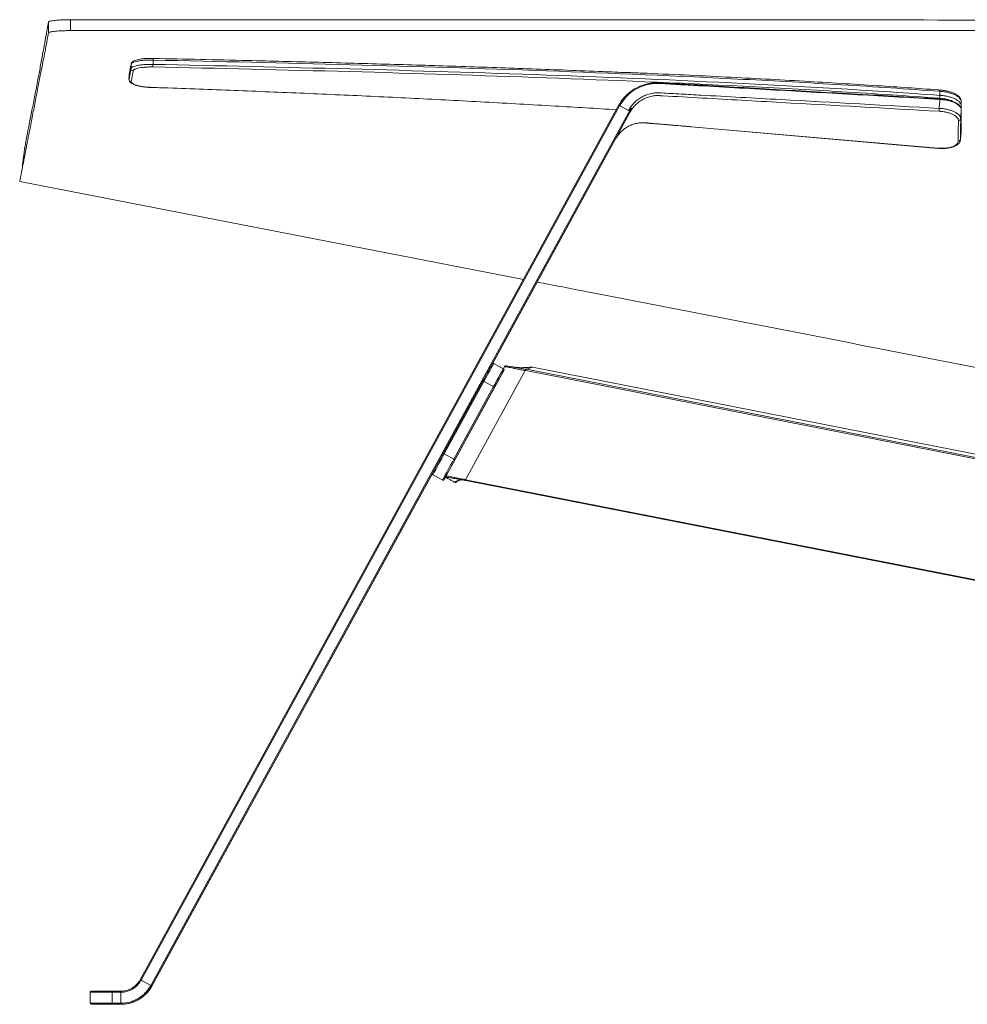
# Model space of a CAD drawing. Units: millimetres. Extents: x 23 to 400, y 1 to 291.
# Drawn here: x 248 to 334, y 5 to 95 of the extents above; entities that cross this region are included whole.
import ezdxf

# ---------------------------------------------------------------- set-up
doc = ezdxf.new("R2010")
doc.units = ezdxf.units.MM

msp = doc.modelspace()

# ---------------------------------------------------------------- linework, layer by layer
at = {"color": 7, "linetype": 'Continuous', "lineweight": 15}
for p, q in [((335.85464, 93.83774), (252.65117, 93.83774)), ((260.17781, 91.30809), (260.08647, 91.30919)), ((258.99148, 7.3756), (302.5806, 87.01202)), ((302.67191, 86.97094), (259.08279, 7.33452)), ((259.96005, 6.85451), (303.65911, 86.69179)), ((303.75834, 86.66443), (260.0442, 6.79959)), ((303.61456, 86.40133), (302.28215, 83.93826)), ((303.47633, 86.56396), (302.68598, 86.99641)), ((333.78795, 86.63215), (333.7906, 86.98807)), ((333.79858, 86.63059), (333.79876, 86.63534)), ((304.91622, 85.43778), (304.9124, 85.44684)), ((304.91589, 85.43779), (304.9124, 85.44684)), ((309.2252, 85.06267), (331.65316, 83.11293)), ((333.78481, 84.7339), (333.78509, 84.74009)), ((291.08404, 63.47913), (302.2975, 83.96591)), ((331.65314, 83.11274), (331.6531, 83.11287)), ((248.0209, 80.09503), (293.91168, 71.17408)), ((292.12745, 62.88576), (286.68284, 52.93856)), ((294.07245, 62.87304), (288.62821, 52.92654)), ((291.12858, 63.51321), (291.11706, 63.5096)), ((291.18179, 63.51204), (291.17025, 63.5143)), ((291.19901, 63.5039), (292.07627, 63.02389)), ((291.21054, 63.50164), (291.19901, 63.5039)), ((291.21055, 63.50164), (291.21054, 63.50164)), ((292.08782, 63.02163), (291.21055, 63.50164)), ((292.07627, 63.02389), (292.08782, 63.02163)), ((292.19731, 63.24174), (292.07936, 63.02626)), ((292.12753, 62.8859), (292.11599, 62.88817)), ((353.77604, 51.16281), (294.11793, 62.86494)), ((294.72212, 63.18047), (294.17555, 62.98146)), ((294.17555, 62.98146), (353.83365, 51.27933)), ((294.72212, 63.18047), (294.73875, 63.18144)), ((354.38022, 51.47834), (294.72212, 63.18047)), ((354.36968, 51.48512), (294.73881, 63.18191)), ((286.59919, 55.31502), (290.2193, 61.92887)), ((290.3106, 61.88779), (286.6905, 55.27394)), ((287.56776, 54.79393), (291.18786, 61.40779)), ((291.27201, 61.35286), (287.65191, 54.73901)), ((291.18786, 61.40779), (290.3106, 61.88779)), ((286.6905, 55.27394), (287.56776, 54.79393)), ((260.06426, 6.80665), (285.59219, 53.44564)), ((286.53613, 52.90099), (285.65887, 53.381)), ((286.67186, 52.94071), (286.68284, 52.93856)), ((288.62821, 52.92654), (359.99967, 38.9268)), ((286.56488, 52.89058), (286.57588, 52.88843)), ((287.80551, 52.71871), (287.80524, 52.71823)), ((287.81195, 52.73049), (287.80551, 52.71871)), ((288.61835, 52.85742), (288.66365, 52.84842)), ((288.66362, 52.84831), (360.03508, 38.84857)), ((288.67944, 52.84306), (360.01759, 38.84985)), ((259.95626, 6.8476), (259.07899, 7.32761)), ((254.53543, 6.33803), (254.52705, 6.33797)), ((257.25188, 6.3375), (256.42992, 6.33767)), ((256.43256, 6.33754), (257.2356, 6.33737)), ((257.2356, 6.33737), (257.23561, 6.33737)), ((260.0442, 6.79959), (260.06047, 6.79972)), ((260.06047, 6.79972), (260.06426, 6.80665)), ((254.42703, 6.23799), (254.42683, 5.23799)), ((256.43262, 5.23753), (256.43283, 6.23753)), ((257.23537, 6.23737), (256.43283, 6.23753)), ((257.23516, 5.23737), (257.23537, 6.23737)), ((257.23535, 5.13737), (256.43231, 5.13754)), ((256.43262, 5.23753), (257.23516, 5.23737)), ((257.67915, 5.1681), (257.69543, 5.16823))]:
    msp.add_line(p, q, dxfattribs=at)
at = {"color": 8, "linetype": 'Continuous', "lineweight": 15}
for p, q in [((257.97846, 89.41523), (257.98598, 89.39364)), ((291.12716, 63.51329), (291.12981, 63.5139))]:
    msp.add_line(p, q, dxfattribs=at)
at = {"color": 7, "linetype": 'Continuous', "lineweight": 15, "flags": 128}
for points in [[(250.65163, 93.628), (250.65214, 93.87669), (250.65264, 94.12537), (250.65363, 94.62253)], [(252.65505, 94.83246), (252.65408, 94.58361), (252.65311, 94.33475), (252.65117, 93.83774)], [(258.16822, 90.77149), (258.16802, 90.76154), (258.16386, 90.55582), (258.16034, 90.38124)], [(260.16523, 90.76215), (260.16528, 90.7644), (260.16996, 90.96168), (260.1745, 91.15265)], [(260.1745, 91.15265), (260.17528, 91.18995), (260.17601, 91.22416), (260.17664, 91.25395), (260.17716, 91.27819), (260.17754, 91.29593), (260.17778, 91.3065), (260.17786, 91.30949), (260.17777, 91.30479)], [(257.98612, 89.7792), (257.98596, 89.77304), (257.97625, 89.3942)], [(257.97846, 89.41523), (257.97874, 89.42645), (257.98391, 89.62915), (257.98827, 89.79984)], [(259.95392, 88.66705), (259.95373, 88.66024), (259.95372, 88.65981)], [(331.84686, 88.30781), (331.84546, 88.12468), (331.84509, 88.07682), (331.84405, 87.94116)], [(331.85579, 88.42654), (331.85579, 88.42662), (331.85579, 88.42668)], [(331.8449, 87.57106), (331.8314, 87.3883), (331.81119, 87.1148), (331.79117, 86.8439), (331.78455, 86.75447)], [(331.84805, 87.62038), (331.84837, 87.62673), (331.84847, 87.62935), (331.84835, 87.62813), (331.84801, 87.62312), (331.84748, 87.61452), (331.84676, 87.60265), (331.84589, 87.58798), (331.8449, 87.57106)], [(333.7906, 86.98807), (333.79045, 87.08322), (333.79015, 87.27058), (333.79001, 87.35545)], [(333.74489, 85.81088), (333.75086, 85.90196), (333.76876, 86.17519), (333.7861, 86.43993), (333.79858, 86.63059)], [(333.78481, 84.7339), (333.79216, 85.7478), (333.79216, 85.74817), (333.79858, 86.63059)], [(333.78509, 84.74014), (333.78875, 85.24918), (333.79878, 86.63538)], [(309.18168, 85.07834), (309.13222, 85.08263), (309.02906, 85.09158), (308.9259, 85.10053), (308.82273, 85.10948), (308.71957, 85.11843), (308.61641, 85.12738), (308.51325, 85.13633), (308.41008, 85.14528), (308.30692, 85.15423), (308.20376, 85.16318), (307.99744, 85.18108), (307.89427, 85.19003), (307.79111, 85.19898), (307.68795, 85.20794), (307.58479, 85.21689), (307.48162, 85.22584), (307.37846, 85.23479), (307.2753, 85.24374), (307.17214, 85.25269), (307.06897, 85.26164), (306.96581, 85.2706), (306.75949, 85.2885), (306.65633, 85.29745), (306.55316, 85.3064), (306.45, 85.31536), (306.34684, 85.32431), (306.24368, 85.33326), (306.14052, 85.34221), (306.03735, 85.35117), (305.93419, 85.36012), (305.8213, 85.36992)], [(333.53332, 85.64122), (333.51664, 84.62869), (333.50239, 83.74863)], [(333.7169, 83.91524), (333.73176, 84.92864), (333.74489, 85.81088)], [(333.71572, 83.89098), (333.71863, 83.9259), (333.78359, 84.70703)], [(333.78481, 84.7339), (333.76972, 84.55197), (333.74709, 84.27908), (333.72512, 84.01425), (333.7169, 83.91524)], [(288.27082, 52.92051), (288.65037, 52.85266), (288.65039, 52.85266), (288.65039, 52.85266)], [(286.53613, 52.90099), (286.55417, 52.89331), (286.56488, 52.89058)], [(288.69022, 52.84309), (288.68344, 52.84258), (288.67944, 52.84306)], [(254.49044, 6.33103), (254.50755, 6.33605), (254.52705, 6.33797)], [(254.52705, 6.33797), (254.56302, 6.33795), (254.67107, 6.33792), (254.84704, 6.33788), (255.0841, 6.33783), (255.3731, 6.33776), (255.70286, 6.33769), (256.06062, 6.33761), (256.43256, 6.33754)], [(256.42992, 6.33767), (256.06051, 6.33775), (255.70543, 6.33782), (255.37821, 6.33788), (255.09137, 6.33794), (254.85586, 6.33798), (254.68066, 6.33802), (254.57248, 6.33803), (254.53543, 6.33803)], [(256.43283, 6.23753), (256.04132, 6.23762), (255.66472, 6.2377), (255.31761, 6.23777), (255.0134, 6.23784), (254.76386, 6.2379), (254.57863, 6.23794), (254.46489, 6.23797), (254.42703, 6.23799)], [(254.42683, 5.23799), (254.46469, 5.23797), (254.57843, 5.23794), (254.76365, 5.2379), (255.01319, 5.23784), (255.3174, 5.23777), (255.66451, 5.2377), (256.04111, 5.23762), (256.43262, 5.23753)], [(256.43231, 5.13754), (256.06037, 5.13761), (255.70261, 5.13769), (255.37285, 5.13776), (255.08385, 5.13783), (254.84679, 5.13788), (254.67082, 5.13792), (254.56277, 5.13795), (254.52681, 5.13797)], [(257.69481, 5.17541), (257.25164, 5.1375), (257.25163, 5.1375), (257.25163, 5.1375)]]:
    msp.add_lwpolyline(points, dxfattribs=at)
at = {"color": 8, "linetype": 'Continuous', "lineweight": 15, "flags": 128}
msp.add_lwpolyline([(288.66362, 52.84831), (288.65922, 52.84956), (288.65004, 52.85505), (288.64213, 52.86405), (288.63578, 52.87622), (288.63124, 52.89108), (288.62868, 52.90807), (288.62821, 52.92654)], dxfattribs=at)
at = {"color": 7, "linetype": 'Continuous', "lineweight": 15}
for centre, radius, start, end in [((349.68994, 88.84282), 89.54528, 178.7718183, 178.9243086), ((258.35969, 90.38009), 0.19936, 179.6709883, 268.8097732), ((258.17756, 89.41354), 0.19911, 179.5139247, 268.45467), ((380.3208, 84.33533), 48.61067, 175.7460221, 176.0567315), ((302.49426, 86.69811), 0.32557, 56.9312733, 74.6217533), ((354.95443, 85.37264), 23.21104, 176.5869728, 177.2411308), ((333.55284, 85.83362), 0.19339, 264.2066398, 353.2464007), ((333.52458, 83.94146), 0.1941, 263.4354394, 352.2367745), ((496.39019, -50.40753), 234.78907, 150.9878042, 151.4153444), ((507.3326, -56.36105), 247.14639, 150.9878042, 151.4153444), ((291.15101, 63.41618), 0.1, 61.313966, 103.0087366), ((291.15101, 63.41618), 0.1, 78.9021512, 102.2378128), ((508.20986, -56.84106), 247.14639, 150.9878042, 151.4153444), ((497.44291, -50.98354), 234.78907, 150.9878042, 151.4153444), ((292.02827, 62.93617), 0.1, 331.3139939, 61.3139136), ((292.28503, 63.19372), 0.1, 61.3058387, 151.3058387), ((294.20059, 62.88321), 0.12855, 123.8370102, 184.5347104), ((290.13296, 61.61496), 0.32557, 56.9312733, 74.6217533), ((291.05176, 61.10734), 0.32984, 48.1059455, 65.6290113), ((539.65364, -83.76238), 288.75436, 151.2070354, 151.6134119), ((553.06361, -91.12332), 303.95195, 151.2070354, 151.6134119), ((553.94087, -91.60333), 303.95195, 151.2070354, 151.6134119), ((286.51286, 55.00111), 0.32557, 56.9312733, 74.6217533), ((540.70636, -84.33839), 288.75436, 151.2070354, 151.6134119), ((287.43166, 54.49349), 0.32984, 48.1059455, 65.6290113), ((287.71752, 52.76624), 0.1, 241.3058387, 331.3058387), ((287.66517, 52.68273), 0.00604, 315.8608664, 332.9883154), ((287.71873, 52.7666), 0.09911, 240.9162105, 330.7863698), ((258.90515, 7.06169), 0.32557, 56.9312733, 74.6217533), ((254.52703, 6.23797), 0.1, 112.2192574, 179.988121), ((247.811, 6.26433), 8.62187, 359.8219564, 0.4865144), ((257.28029, 8.31185), 3.16479, 277.5281071, 331.4585319), ((259.82395, 6.55407), 0.32984, 48.1059455, 65.6290113), ((254.52683, 5.23797), 0.1, 179.9880268, 269.988024), ((247.81188, 5.21433), 8.62077, 359.4896257, 0.1542452)]:
    msp.add_arc(centre, radius, start, end, dxfattribs=at)
at = {"color": 8, "linetype": 'Continuous', "lineweight": 15}
for centre, radius, start, end in [((353.37486, 86.75074), 21.58424, 175.5467126, 175.8631375), ((333.61467, 86.99107), 0.17596, 304.9894469, 359.022399), ((331.80645, 83.11352), 0.15335, 173.5419731, 180.2440323), ((285.70687, 53.46872), 0.1, 193.0509372, 241.3139478), ((286.58413, 52.98871), 0.1, 258.9021843, 331.3140609)]:
    msp.add_arc(centre, radius, start, end, dxfattribs=at)
at = {"color": 7, "linetype": 'Continuous', "lineweight": 15}
for points, knots in [([(250.65363, 94.62253), (250.61581, 94.41806), (250.54038, 94.01025), (250.38992, 93.19992), (250.2141, 92.25408), (250.01229, 91.17069), (249.81984, 90.13512), (249.64823, 89.2194), (249.51314, 88.47869), (249.36658, 87.74707), (249.23259, 87.06511), (249.10102, 86.39884), (248.979, 85.77867), (248.87043, 85.22558), (248.77726, 84.74713), (248.69858, 84.33904), (248.63244, 83.99012), (248.57899, 83.70153), (248.53596, 83.46112), (248.50925, 83.30499), (248.49338, 83.2075), (248.48518, 83.15682), (248.47595, 83.09748), (248.46521, 83.01841), (248.44954, 82.91112), (248.41596, 82.67724), (248.37247, 82.35106), (248.3244, 81.98824), (248.28756, 81.69906), (248.2663, 81.52849), (248.25885, 81.46744), (248.25865, 81.46581)], [0, 0, 0, 0, 0.0735203, 0.14663152, 0.21896732, 0.29020061, 0.36004707, 0.39855983, 0.43637372, 0.47045213, 0.50666978, 0.54424638, 0.58155334, 0.61706253, 0.64924905, 0.67858472, 0.70521604, 0.72942677, 0.74898458, 0.7671231, 0.77166206, 0.77617124, 0.78143055, 0.78872103, 0.79920366, 0.8128031, 0.86137839, 0.90879634, 0.95445112, 0.99878119, 1, 1, 1, 1]), ([(250.65363, 94.62255), (250.65637, 94.63735), (250.67168, 94.65168), (250.71273, 94.67256), (250.72945, 94.67941), (250.76909, 94.69292), (250.79215, 94.69959), (250.86928, 94.71889), (250.93154, 94.73094), (251.07745, 94.75352), (251.16199, 94.76411), (251.34608, 94.78295), (251.44615, 94.79133), (251.60849, 94.80236), (251.66486, 94.80578), (251.77936, 94.81198), (251.83774, 94.81477), (252.01625, 94.82225), (252.13989, 94.82605), (252.39558, 94.83119), (252.52468, 94.83247), (252.65505, 94.83246)], [0, 0, 0, 0, 0.125, 0.125, 0.1875, 0.1875, 0.25, 0.25, 0.375, 0.375, 0.5, 0.5, 0.625, 0.625, 0.6875, 0.6875, 0.75, 0.75, 0.875, 0.875, 1, 1, 1, 1]), ([(335.42686, 94.79858), (328.74626, 94.80786), (322.06565, 94.81292), (308.19698, 94.82103), (301.00891, 94.82362), (280.09891, 94.82947), (266.37698, 94.83118), (252.65505, 94.83246)], [-0.208030106, -0.208030106, -0.208030106, -0.208030106, -0.107821076, -0.107821076, 0, 0, 0.20582895, 0.20582895, 0.20582895, 0.20582895]), ([(250.65164, 93.62802), (250.61215, 93.42486), (250.53338, 93.01967), (250.37683, 92.21437), (250.19423, 91.27505), (249.98498, 90.19861), (249.7851, 89.1704), (249.60829, 88.26087), (249.46479, 87.52268), (249.3223, 86.78966), (249.18888, 86.10332), (249.0585, 85.43265), (248.93716, 84.80844), (248.82895, 84.2518), (248.73535, 83.7703), (248.65553, 83.3597), (248.58729, 83.00865), (248.53086, 82.71837), (248.48386, 82.47661), (248.45336, 82.31969), (248.43432, 82.22175), (248.42442, 82.1708), (248.41284, 82.11124), (248.39743, 82.03199), (248.37651, 81.92434), (248.33095, 81.68997), (248.26746, 81.36341), (248.19734, 81.00268), (248.14035, 80.70951), (248.09556, 80.4791), (248.06175, 80.30516), (248.03776, 80.18177), (248.02492, 80.1157), (248.01887, 80.0846), (248.02091, 80.09509), (248.02092, 80.09512)], [0, 0, 0, 0, 0.06237795, 0.12440762, 0.18578019, 0.24621329, 0.30547201, 0.33814293, 0.37021973, 0.39949803, 0.43063679, 0.4629404, 0.49501002, 0.52553293, 0.55319911, 0.57841583, 0.60130707, 0.6221163, 0.63892811, 0.65451936, 0.65842116, 0.66230186, 0.66682785, 0.6730817, 0.68210031, 0.69380748, 0.73552603, 0.7762555, 0.81547473, 0.85355481, 0.89081287, 0.92748398, 0.9637832, 0.99989894, 1, 1, 1, 1]), ([(252.65117, 93.83774), (252.52097, 93.83774), (252.39292, 93.83645), (252.20393, 93.83266), (252.14145, 93.83109), (252.01754, 93.8273), (251.95589, 93.82508), (251.77635, 93.81757), (251.66271, 93.81143), (251.44741, 93.79686), (251.34512, 93.78833), (251.16111, 93.76952), (251.07832, 93.75919), (250.96816, 93.74222), (250.93371, 93.73629), (250.87101, 93.72417), (250.84256, 93.71795), (250.76579, 93.69881), (250.7259, 93.6854), (250.66994, 93.65723), (250.65451, 93.64281), (250.65163, 93.62802)], [0, 0, 0, 0, 0.125, 0.125, 0.1875, 0.1875, 0.25, 0.25, 0.375, 0.375, 0.5, 0.5, 0.625, 0.625, 0.6875, 0.6875, 0.75, 0.75, 0.875, 0.875, 1, 1, 1, 1]), ([(260.16523, 90.76215), (260.03645, 90.76482), (259.90845, 90.76478), (259.65589, 90.75934), (259.53386, 90.75401), (259.35694, 90.74222), (259.299, 90.73766), (259.18522, 90.72723), (259.12927, 90.72133), (258.96813, 90.70204), (258.86844, 90.68696), (258.68436, 90.65234), (258.59958, 90.63259), (258.45255, 90.59007), (258.38934, 90.56715), (258.3102, 90.5302), (258.2864, 90.51739), (258.24511, 90.49143), (258.22747, 90.47821), (258.18342, 90.43787), (258.16577, 90.41005), (258.16034, 90.38124)], [0, 0, 0, 0, 0.125, 0.125, 0.25, 0.25, 0.3125, 0.3125, 0.375, 0.375, 0.5, 0.5, 0.625, 0.625, 0.75, 0.75, 0.8125, 0.8125, 0.875, 0.875, 1, 1, 1, 1]), ([(258.16822, 90.77149), (258.17356, 90.80032), (258.19115, 90.82817), (258.23515, 90.86855), (258.25277, 90.88178), (258.29405, 90.90777), (258.31784, 90.92059), (258.39699, 90.95758), (258.46023, 90.98052), (258.60735, 91.02309), (258.6922, 91.04285), (258.87643, 91.07751), (258.97622, 91.0926), (259.13752, 91.1119), (259.19354, 91.1178), (259.30742, 91.12823), (259.36541, 91.1328), (259.5425, 91.14458), (259.66467, 91.14991), (259.91752, 91.15532), (260.0456, 91.15534), (260.1745, 91.15265)], [0, 0, 0, 0, 0.125, 0.125, 0.1875, 0.1875, 0.25, 0.25, 0.375, 0.375, 0.5, 0.5, 0.625, 0.625, 0.6875, 0.6875, 0.75, 0.75, 0.875, 0.875, 1, 1, 1, 1]), ([(260.08647, 91.30919), (260.03367, 91.31011), (259.86637, 91.31306), (259.59012, 91.3029), (259.26994, 91.27983), (258.97806, 91.24216), (258.71941, 91.1911), (258.50224, 91.12469), (258.34317, 91.04762), (258.23863, 90.95203), (258.17731, 90.86343), (258.17617, 90.80604), (258.17592, 90.79315)], [0, 0, 0, 0, 0.05592444, 0.17722213, 0.29914904, 0.42253537, 0.54625416, 0.67434415, 0.80731699, 0.89809379, 0.97711947, 1, 1, 1, 1]), ([(331.84405, 87.94116), (328.86249, 88.15557), (325.8796, 88.3508), (319.9119, 88.70945), (316.92709, 88.87274), (307.97068, 89.32337), (301.99722, 89.57194), (290.04797, 90.00219), (284.07217, 90.18372), (272.11943, 90.50262), (266.14248, 90.63992), (260.16523, 90.76215)], [0, 0, 0, 0, 0.125, 0.125, 0.25, 0.25, 0.5, 0.5, 0.75, 0.75, 1, 1, 1, 1]), ([(260.1745, 91.15265), (266.15128, 91.02958), (272.12775, 90.89129), (284.07953, 90.56992), (290.05485, 90.38693), (302.00305, 89.95304), (307.97598, 89.70228), (316.93152, 89.2476), (319.91602, 89.08283), (325.8831, 88.72099), (328.86567, 88.52417), (331.84686, 88.30781)], [0, 0, 0, 0, 0.25, 0.25, 0.5, 0.5, 0.75, 0.75, 0.875, 0.875, 1, 1, 1, 1]), ([(303.33994, 90.01086), (302.60684, 90.04284), (299.71719, 90.16892), (295.74821, 90.31584), (290.35516, 90.50601), (284.96162, 90.67954), (279.56761, 90.83593), (274.17335, 90.98084), (269.50322, 91.09701), (264.47837, 91.21295), (261.6113, 91.27417), (260.17777, 91.30479)], [0, 0, 0, 0, 0.05097891, 0.20094227, 0.27592277, 0.4258821, 0.57583924, 0.65081705, 0.80077154, 0.90038595, 1, 1, 1, 1]), ([(258.35555, 90.18078), (258.36048, 90.20681), (258.37643, 90.23193), (258.41619, 90.26834), (258.4321, 90.28026), (258.46934, 90.30368), (258.4908, 90.31522), (258.56215, 90.34853), (258.61912, 90.36917), (258.75158, 90.40745), (258.82794, 90.4252), (258.99368, 90.45634), (259.08342, 90.4699), (259.22844, 90.48723), (259.2788, 90.49252), (259.38118, 90.50189), (259.43331, 90.50599), (259.59248, 90.51657), (259.70227, 90.52136), (259.92946, 90.52624), (260.0446, 90.52628), (260.16044, 90.52388)], [0, 0, 0, 0, 0.125, 0.125, 0.1875, 0.1875, 0.25, 0.25, 0.375, 0.375, 0.5, 0.5, 0.625, 0.625, 0.6875, 0.6875, 0.75, 0.75, 0.875, 0.875, 1, 1, 1, 1]), ([(260.16044, 90.52388), (266.13658, 90.40016), (272.11242, 90.26126), (284.06289, 89.9388), (290.03756, 89.75534), (301.98448, 89.32089), (307.95677, 89.07005), (316.91136, 88.61585), (319.89556, 88.45134), (324.3704, 88.18053), (325.86178, 88.08625), (328.84395, 87.88896), (330.33475, 87.78605), (331.8252, 87.67822)], [0, 0, 0, 0, 0.25, 0.25, 0.5, 0.5, 0.75, 0.75, 0.875, 0.875, 0.9375, 0.9375, 1, 1, 1, 1]), ([(331.85573, 88.42585), (331.79208, 88.4308), (329.90035, 88.57779), (325.78775, 88.84884), (319.36018, 89.24848), (312.20481, 89.62491), (306.81194, 89.88361), (303.79775, 90.00284), (303.34036, 90.02093)], [0, 0, 0, 0, 0.00670604, 0.19930166, 0.43290185, 0.6831483, 0.95191919, 1, 1, 1, 1]), ([(257.98221, 89.39388), (257.98298, 89.35648), (257.98471, 89.27275), (258.05332, 89.16339), (258.15702, 89.06361), (258.31202, 88.97007), (258.5308, 88.88081), (258.80263, 88.80306), (259.1075, 88.74078), (259.43499, 88.69531), (259.72184, 88.66836), (259.89565, 88.6635), (259.9538, 88.66187)], [0, 0, 0, 0, 0.063977782, 0.143198153, 0.231009087, 0.340769732, 0.467565052, 0.590314047, 0.708223298, 0.82575272, 0.941708538, 1, 1, 1, 1]), ([(259.95392, 88.66705), (259.83226, 88.67132), (259.71268, 88.6788), (259.53632, 88.69462), (259.47804, 88.70066), (259.36252, 88.71432), (259.30557, 88.72192), (259.13991, 88.74655), (259.03523, 88.76555), (258.88689, 88.79786), (258.83867, 88.80935), (258.74713, 88.83314), (258.70363, 88.84549), (258.57982, 88.88381), (258.50594, 88.91113), (258.37741, 88.96897), (258.32455, 88.99863), (258.26178, 89.04418), (258.24362, 89.05954), (258.21302, 89.09063), (258.20064, 89.10632), (258.17285, 89.15299), (258.16636, 89.18386), (258.17219, 89.2145)], [0, 0, 0, 0, 0.125, 0.125, 0.1875, 0.1875, 0.25, 0.25, 0.375, 0.375, 0.4375, 0.4375, 0.5, 0.5, 0.625, 0.625, 0.75, 0.75, 0.8125, 0.8125, 0.875, 0.875, 1, 1, 1, 1]), ([(302.5954, 87.03881), (302.67145, 87.17523), (302.75553, 87.30696), (302.9367, 87.55765), (303.03407, 87.67714), (303.24232, 87.90447), (303.35323, 88.01229), (303.53001, 88.16501), (303.59082, 88.21451), (303.71436, 88.30923), (303.77727, 88.35461), (304.09738, 88.57179), (304.37119, 88.71465), (304.80907, 88.8816), (304.95847, 88.92881), (305.26119, 89.00532), (305.41535, 89.03477), (305.72558, 89.07545), (305.88209, 89.08675), (306.11677, 89.08998), (306.19511, 89.08885), (306.35161, 89.08167), (306.4298, 89.07663), (306.82085, 89.05421), (307.13369, 89.03629), (308.0722, 88.98251), (311.2006, 88.80323), (319.33444, 88.33717), (326.84261, 87.90706), (331.84805, 87.62038)], [0, 0, 0, 0, 0.015625, 0.015625, 0.03125, 0.03125, 0.046875, 0.046875, 0.0546875, 0.0546875, 0.0625, 0.0625, 0.09375, 0.09375, 0.109375, 0.109375, 0.125, 0.125, 0.140625, 0.140625, 0.1484375, 0.1484375, 0.15625, 0.15625, 0.1875, 0.1875, 0.25, 0.5, 1, 1, 1, 1]), ([(331.8449, 87.57106), (326.85476, 87.8544), (321.86463, 88.13777), (314.37943, 88.56289), (311.2606, 88.74003), (307.82988, 88.93491), (306.89424, 88.98806), (306.50438, 89.01021), (306.42642, 89.01471), (306.27046, 89.02338), (306.19236, 89.02602), (305.95829, 89.02597), (305.80221, 89.0166), (305.49245, 88.97941), (305.33845, 88.95152), (305.03591, 88.8777), (304.88709, 88.83181), (304.44864, 88.66744), (304.17514, 88.52566), (303.85606, 88.30938), (303.79339, 88.26416), (303.67038, 88.16971), (303.60984, 88.1203), (303.43373, 87.96757), (303.3236, 87.8598), (303.01427, 87.51927), (302.83559, 87.26976), (302.68598, 86.99641)], [0, 0, 0, 0, 0.5, 0.5, 0.75, 0.8125, 0.84375, 0.84375, 0.8515625, 0.8515625, 0.859375, 0.859375, 0.875, 0.875, 0.890625, 0.890625, 0.90625, 0.90625, 0.9375, 0.9375, 0.9453125, 0.9453125, 0.953125, 0.953125, 0.96875, 0.96875, 1, 1, 1, 1]), ([(302.37513, 86.63219), (300.51217, 86.74498), (296.51552, 86.98694), (291.45092, 87.27385), (286.11484, 87.56007), (280.77766, 87.82357), (274.37163, 88.11166), (267.96439, 88.37373), (263.15827, 88.55388), (260.48798, 88.64819), (259.95392, 88.66705)], [0, 0, 0, 0, 0.13183314, 0.28282392, 0.35831333, 0.50929472, 0.66027859, 0.81126469, 0.96225275, 1, 1, 1, 1]), ([(331.78455, 86.75447), (326.96319, 87.0215), (322.14184, 87.28883), (314.90986, 87.6904), (311.89654, 87.85783), (308.88323, 88.02543), (307.67791, 88.09248), (307.07524, 88.1259), (306.43492, 88.16166), (306.39725, 88.16379), (306.34075, 88.16691), (306.32192, 88.16794), (306.28425, 88.16992), (306.26541, 88.17098), (306.23718, 88.17117), (306.22776, 88.17157), (306.20893, 88.17196), (306.19952, 88.17209), (306.17129, 88.17235), (306.11483, 88.17233), (306.05843, 88.17072), (305.87053, 88.16182), (305.72055, 88.14339), (305.42542, 88.08438), (305.28084, 88.04394), (304.99749, 87.94165), (304.86106, 87.88063), (304.59923, 87.73997), (304.47368, 87.66025), (304.29338, 87.52659), (304.2344, 87.47948), (304.12056, 87.38155), (304.06571, 87.33078), (303.90728, 87.17315), (303.80973, 87.06103), (303.6306, 86.82287), (303.54874, 86.69631), (303.47633, 86.56396)], [0, 0, 0, 0, 0.5, 0.5, 0.75, 0.8125, 0.8125, 0.875, 0.875, 0.87890625, 0.87890625, 0.88085938, 0.88085938, 0.8828125, 0.8828125, 0.88378906, 0.88378906, 0.88476563, 0.88476563, 0.88671875, 0.890625, 0.890625, 0.90625, 0.90625, 0.921875, 0.921875, 0.9375, 0.9375, 0.953125, 0.953125, 0.9609375, 0.9609375, 0.96875, 0.96875, 0.984375, 0.984375, 1, 1, 1, 1]), ([(303.61456, 86.40133), (303.68633, 86.53254), (303.7684, 86.65843), (303.94821, 86.89388), (304.04627, 87.00413), (304.20574, 87.15817), (304.26097, 87.20763), (304.37564, 87.3027), (304.4351, 87.34828), (304.61683, 87.47696), (304.74339, 87.55284), (304.94144, 87.65175), (305.00882, 87.68223), (305.14635, 87.73815), (305.21674, 87.76365), (305.43001, 87.83156), (305.57543, 87.86556), (305.87091, 87.9101), (306.02038, 87.92063), (306.20717, 87.91874), (306.24452, 87.91763), (306.31938, 87.91365), (306.35681, 87.91152), (306.46909, 87.90519), (306.54394, 87.90099), (307.81647, 87.82955), (311.40951, 87.62795), (315.00256, 87.42668), (322.18869, 87.02452), (326.97947, 86.75696), (331.77029, 86.48985)], [0, 0, 0, 0, 0.015625, 0.015625, 0.03125, 0.03125, 0.0390625, 0.0390625, 0.046875, 0.046875, 0.0625, 0.0625, 0.0703125, 0.0703125, 0.078125, 0.078125, 0.09375, 0.09375, 0.109375, 0.109375, 0.11328125, 0.11328125, 0.1171875, 0.1171875, 0.125, 0.125, 0.25, 0.5, 0.5, 1, 1, 1, 1]), ([(333.7906, 86.98807), (333.79082, 87.01591), (333.78786, 87.0438), (333.77566, 87.09965), (333.76638, 87.12772), (333.72931, 87.21125), (333.69268, 87.26567), (333.62037, 87.34545), (333.59336, 87.37173), (333.53336, 87.42366), (333.50039, 87.44924), (333.39466, 87.52337), (333.31451, 87.56989), (333.17982, 87.63538), (333.13225, 87.6566), (333.0333, 87.69704), (332.98216, 87.71619), (332.82383, 87.77057), (332.71183, 87.80274), (332.53388, 87.84481), (332.47301, 87.85774), (332.35064, 87.88099), (332.28881, 87.89138), (332.10145, 87.91894), (331.97406, 87.93253), (331.84405, 87.94116)], [0, 0, 0, 0, 0.0625, 0.0625, 0.125, 0.125, 0.25, 0.25, 0.3125, 0.3125, 0.375, 0.375, 0.5, 0.5, 0.5625, 0.5625, 0.625, 0.625, 0.75, 0.75, 0.8125, 0.8125, 0.875, 0.875, 1, 1, 1, 1]), ([(331.84686, 88.30781), (331.97672, 88.2991), (332.10396, 88.28545), (332.29104, 88.25782), (332.35278, 88.24741), (332.47495, 88.22413), (332.53572, 88.21119), (332.71338, 88.16909), (332.8252, 88.13692), (332.98322, 88.08256), (333.03427, 88.06342), (333.13302, 88.02301), (333.18051, 88.00181), (333.31494, 87.93637), (333.39492, 87.8899), (333.50042, 87.81588), (333.53331, 87.79034), (333.5932, 87.73848), (333.62016, 87.71224), (333.69231, 87.63258), (333.72886, 87.57824), (333.76584, 87.49488), (333.7751, 87.46685), (333.78727, 87.41109), (333.79023, 87.38325), (333.79001, 87.35545)], [0, 0, 0, 0, 0.125, 0.125, 0.1875, 0.1875, 0.25, 0.25, 0.375, 0.375, 0.4375, 0.4375, 0.5, 0.5, 0.625, 0.625, 0.6875, 0.6875, 0.75, 0.75, 0.875, 0.875, 0.9375, 0.9375, 1, 1, 1, 1]), ([(333.78701, 87.36274), (333.78792, 87.36958), (333.79687, 87.43697), (333.7559, 87.56534), (333.66451, 87.73303), (333.5156, 87.88903), (333.31123, 88.03407), (333.05509, 88.16265), (332.75726, 88.26969), (332.43162, 88.35119), (332.12649, 88.40397), (331.93247, 88.41801), (331.85555, 88.42358)], [0, 0, 0, 0, 0.0114705, 0.11306282, 0.21449536, 0.32391827, 0.44221842, 0.56391826, 0.68392208, 0.80409758, 0.92233098, 1, 1, 1, 1]), ([(302.5806, 87.01202), (302.5806, 87.01203), (302.58061, 87.01203), (302.58061, 87.01203), (302.5855, 87.02098), (302.59043, 87.0299), (302.5954, 87.03881)], [-0.00000006, -0.00000006, -0.00000006, -0.00000006, 0, 0, 0, 0.000153505107, 0.000153505107, 0.000153505107, 0.000153505107]), ([(302.5954, 87.03881), (302.59619, 87.04048), (302.60642, 87.03688), (302.63997, 87.02118), (302.66308, 87.00917), (302.68598, 86.99641)], [0, 0, 0, 0, 0.5, 0.5, 1, 1, 1, 1]), ([(333.65895, 86.97752), (333.64823, 86.99301), (333.59995, 87.06275), (333.45836, 87.17308), (333.23604, 87.30696), (332.96244, 87.42145), (332.6542, 87.51453), (332.31936, 87.58167), (332.04621, 87.61921), (331.88804, 87.62497), (331.84832, 87.62642)], [0, 0, 0, 0, 0.04221574, 0.19004592, 0.3431218, 0.49543949, 0.6472381, 0.79788336, 0.94924102, 1, 1, 1, 1]), ([(303.47633, 86.56396), (303.48498, 86.55923), (303.49553, 86.5616), (303.51345, 86.56844), (303.52188, 86.57333), (303.54598, 86.58898), (303.56078, 86.60103), (303.60427, 86.63835), (303.63179, 86.66501), (303.65911, 86.69179)], [0, 0, 0, 0, 0.125, 0.125, 0.25, 0.25, 0.5, 0.5, 1, 1, 1, 1]), ([(303.65911, 86.69179), (303.67536, 86.70772), (303.69219, 86.72278), (303.71928, 86.74236), (303.72864, 86.7484), (303.74849, 86.75829), (303.75887, 86.7621), (303.77295, 86.76231), (303.77733, 86.76133), (303.78384, 86.75695), (303.78597, 86.75361), (303.7892, 86.7419), (303.78756, 86.73231), (303.77925, 86.70379), (303.76906, 86.68405), (303.75834, 86.66443)], [0, 0, 0, 0, 0.25, 0.25, 0.375, 0.375, 0.5, 0.5, 0.5625, 0.5625, 0.625, 0.625, 0.75, 0.75, 1, 1, 1, 1]), ([(331.77029, 86.48985), (331.88798, 86.48329), (332.00427, 86.47204), (332.23405, 86.44009), (332.34524, 86.41969), (332.505, 86.38294), (332.55718, 86.36965), (332.65932, 86.34093), (332.70954, 86.32541), (332.85406, 86.27645), (332.94275, 86.24055), (333.10508, 86.16236), (333.17923, 86.1196), (333.30622, 86.03091), (333.35984, 85.98473), (333.42528, 85.91271), (333.44463, 85.88813), (333.47747, 85.83902), (333.49106, 85.81441), (333.52351, 85.74043), (333.53415, 85.69091), (333.53332, 85.64122)], [0, 0, 0, 0, 0.125, 0.125, 0.25, 0.25, 0.3125, 0.3125, 0.375, 0.375, 0.5, 0.5, 0.625, 0.625, 0.75, 0.75, 0.8125, 0.8125, 0.875, 0.875, 1, 1, 1, 1]), ([(333.74489, 85.81088), (333.74571, 85.86604), (333.73378, 85.92102), (333.69756, 86.00315), (333.68241, 86.03047), (333.64582, 86.08499), (333.62426, 86.11228), (333.5514, 86.19224), (333.49175, 86.24352), (333.3505, 86.34204), (333.26807, 86.38955), (333.08761, 86.47647), (332.98903, 86.51639), (332.82842, 86.57088), (332.77261, 86.58816), (332.6591, 86.62015), (332.60112, 86.63496), (332.42357, 86.67593), (332.3, 86.69871), (332.04462, 86.73443), (331.91537, 86.74706), (331.78455, 86.75447)], [0, 0, 0, 0, 0.125, 0.125, 0.1875, 0.1875, 0.25, 0.25, 0.375, 0.375, 0.5, 0.5, 0.625, 0.625, 0.6875, 0.6875, 0.75, 0.75, 0.875, 0.875, 1, 1, 1, 1]), ([(333.79858, 86.63059), (333.79589, 86.72903), (333.79309, 86.8312), (333.67992, 86.92253), (333.67578, 86.92586)], [0, 0, 0, 0, 0.96347492, 1, 1, 1, 1]), ([(304.9124, 85.44684), (304.89575, 85.44744), (304.87907, 85.44808), (304.8458, 85.44886), (304.79596, 85.44959), (304.7463, 85.44899), (304.64719, 85.44604), (304.58143, 85.44174), (304.38504, 85.42197), (304.25531, 85.39967), (303.99835, 85.33631), (303.87068, 85.29512), (303.62304, 85.19552), (303.5027, 85.13705), (303.1558, 84.93721), (302.94309, 84.77173), (302.66362, 84.48496), (302.57703, 84.38295), (302.45801, 84.22188), (302.42016, 84.16684), (302.36622, 84.08245), (302.34872, 84.05402), (302.3232, 84.01093), (302.31482, 83.9965), (302.2983, 83.96749), (302.29005, 83.9527), (302.28215, 83.93826)], [0, 0, 0, 0, 0.015625, 0.015625, 0.03125, 0.0625, 0.0625, 0.125, 0.125, 0.25, 0.25, 0.375, 0.375, 0.5, 0.5, 0.75, 0.75, 0.875, 0.875, 0.9375, 0.9375, 0.96875, 0.96875, 0.984375, 0.984375, 1, 1, 1, 1]), ([(304.91606, 85.43533), (305.05224, 85.42431), (305.36861, 85.39869), (305.68481, 85.37073), (305.8649, 85.3548)], [0, 0, 0, 0, 0.430444546, 1, 1, 1, 1]), ([(331.65339, 83.1162), (331.71132, 83.1105), (331.88589, 83.09332), (332.17661, 83.09434), (332.51119, 83.11874), (332.82353, 83.17285), (333.10293, 83.25536), (333.34446, 83.36761), (333.52842, 83.50351), (333.64922, 83.6609), (333.70996, 83.79142), (333.70865, 83.86882), (333.70833, 83.88778)], [0, 0, 0, 0, 0.0577858, 0.174105821, 0.291336979, 0.408461606, 0.527861759, 0.647682629, 0.770933996, 0.872785629, 0.968836619, 1, 1, 1, 1]), ([(333.50239, 83.74863), (333.50157, 83.69775), (333.48878, 83.64836), (333.4519, 83.57651), (333.43656, 83.55288), (333.4005, 83.50727), (333.35898, 83.46309), (333.30678, 83.42174), (333.24917, 83.38182), (333.21752, 83.3625), (333.11515, 83.30733), (333.03816, 83.27473), (332.90998, 83.23192), (332.86512, 83.21867), (332.77102, 83.19427), (332.72195, 83.18319), (332.57138, 83.15382), (332.46561, 83.1391), (332.2988, 83.1243), (332.24151, 83.12059), (332.12625, 83.11579), (332.0682, 83.11468), (331.89284, 83.1151), (331.7743, 83.12036), (331.65407, 83.13077)], [0, 0, 0, 0, 0.125, 0.125, 0.1875, 0.1875, 0.25, 0.3125, 0.3125, 0.375, 0.375, 0.5, 0.5, 0.5625, 0.5625, 0.625, 0.625, 0.75, 0.75, 0.8125, 0.8125, 0.875, 0.875, 1, 1, 1, 1]), ([(295.16276, 70.93088), (296.694, 70.63321), (314.92754, 67.0887), (333.16108, 63.54418), (349.86337, 60.29734)], [0, 0, 0, 0, 0.08397953, 1, 1, 1, 1]), ([(291.07482, 63.46191), (291.08738, 63.48488), (291.10933, 63.50253), (291.15958, 63.51724), (291.18758, 63.5142), (291.21054, 63.50164)], [0, 0, 0, 0, 0.5, 0.5, 1, 1, 1, 1]), ([(291.07482, 63.46192), (291.08739, 63.48488), (291.10934, 63.50253), (291.15959, 63.51723), (291.18759, 63.51419), (291.21055, 63.50162)], [0, 0, 0, 0, 0.5, 0.5, 1, 1, 1, 1]), ([(292.08782, 63.02163), (292.11079, 63.00906), (292.12844, 62.98712), (292.14314, 62.93687), (292.1401, 62.90887), (292.12753, 62.8859)], [0, 0, 0, 0, 0.5, 0.5, 1, 1, 1, 1]), ([(292.19729, 63.24092), (292.1972, 63.24121), (292.19719, 63.24146), (292.19727, 63.24166), (292.19728, 63.24169), (292.19729, 63.24171), (292.19731, 63.24174), (292.19731, 63.24174), (292.19731, 63.24174), (292.19731, 63.24174)], [0, 0, 0, 0, 0.000250004578, 0.000250004578, 0.000250004578, 0.0002819092, 0.0002819092, 0.0002819092, 0.0002819692, 0.0002819692, 0.0002819692, 0.0002819692]), ([(292.19729, 63.24092), (292.19963, 63.24487), (292.20446, 63.25304), (292.21411, 63.26422), (292.22594, 63.27452), (292.24011, 63.28327), (292.25644, 63.28984), (292.27462, 63.29358), (292.29409, 63.29378), (292.31432, 63.29022), (292.32691, 63.2843), (292.33335, 63.28127)], [0, 0, 0, 0, 0.08725501, 0.18048093, 0.27967526, 0.38483518, 0.49595757, 0.61303904, 0.73607593, 0.86506431, 1, 1, 1, 1]), ([(294.07245, 62.87304), (294.0019, 62.88652), (293.93249, 62.89979), (293.79711, 62.92567), (293.73094, 62.93832), (293.60168, 62.96306), (293.53853, 62.97516), (293.41657, 62.99854), (293.35759, 63.00986), (293.18655, 63.04274), (293.08037, 63.06322), (292.88364, 63.10134), (292.79287, 63.11902), (292.54651, 63.16736), (292.42132, 63.19243), (292.29129, 63.2193), (292.25767, 63.22645), (292.21181, 63.23668), (292.1993, 63.23982), (292.1973, 63.24092)], [0, 0, 0, 0, 0.0625, 0.0625, 0.125, 0.125, 0.1875, 0.1875, 0.25, 0.25, 0.375, 0.375, 0.5, 0.5, 0.75, 0.75, 0.875, 0.875, 1, 1, 1, 1]), ([(292.33337, 63.28126), (292.33389, 63.2822), (292.33698, 63.28268), (292.34818, 63.28272), (292.3563, 63.28227), (292.38825, 63.27955), (292.41985, 63.27586), (292.54287, 63.25945), (292.66212, 63.24152), (292.89769, 63.2037), (292.98451, 63.18945), (293.17313, 63.15789), (293.27508, 63.14056), (293.43956, 63.11218), (293.49631, 63.10233), (293.61376, 63.0818), (293.67461, 63.0711), (293.86155, 63.03804), (293.99224, 63.01467), (294.12901, 62.98998)], [0, 0, 0, 0, 0.0625, 0.0625, 0.125, 0.125, 0.25, 0.25, 0.5, 0.5, 0.625, 0.625, 0.75, 0.75, 0.8125, 0.8125, 0.875, 0.875, 1, 1, 1, 1]), ([(294.23576, 63.1478), (294.01023, 63.13661), (293.67402, 63.11994), (293.21781, 63.156), (293.00964, 63.18689), (292.90503, 63.20242)], [0, 0, 0, 0, 0.503359852, 0.750421535, 1, 1, 1, 1]), ([(294.11793, 62.86493), (294.11811, 62.86921), (294.11848, 62.87811), (294.12041, 62.89222), (294.1236, 62.9072), (294.12834, 62.92268), (294.13472, 62.93805), (294.14279, 62.95263), (294.15248, 62.96545), (294.1636, 62.97594), (294.1715, 62.97959), (294.17555, 62.98146)], [0, 0, 0, 0, 0.08373997, 0.17433124, 0.27177071, 0.37605489, 0.48717996, 0.6051417, 0.72993559, 0.86155676, 1, 1, 1, 1]), ([(294.72212, 63.18047), (294.72211, 63.18047), (294.64158, 63.17898), (294.45996, 63.17208), (294.30711, 63.15243), (294.22246, 63.14154)], [0, 0, 0, 0, 0.00001807, 0.44624077, 1, 1, 1, 1]), ([(294.73081, 63.18179), (294.69267, 63.18093), (294.5702, 63.17818), (294.45787, 63.1675), (294.38052, 63.16014)], [0, 0, 0, 0, 0.31137526, 1, 1, 1, 1]), ([(285.60991, 53.45019), (285.61063, 53.44505), (285.61293, 53.42855), (285.62884, 53.40358), (285.65501, 53.38024), (285.67713, 53.3737), (285.68762, 53.37059)], [0, 0, 0, 0, 0.131318224, 0.421674826, 0.725539157, 1, 1, 1, 1]), ([(286.68276, 52.9384), (286.67016, 52.91549), (286.64822, 52.89789), (286.59801, 52.88324), (286.57004, 52.88628), (286.5471, 52.89884)], [0, 0, 0, 0, 0.5, 0.5, 1, 1, 1, 1]), ([(287.66951, 52.67852), (287.57896, 52.72808), (287.39895, 52.82661), (287.10937, 52.98511), (286.91035, 53.09405), (286.80077, 53.15402)], [0, 0, 0, 0, 0.31270948, 0.62161981, 1, 1, 1, 1]), ([(288.63503, 52.85874), (288.63503, 52.85874), (288.63332, 52.85905), (288.44978, 52.89226), (288.09755, 52.95514), (287.64616, 53.03318), (287.27474, 53.09469), (287.00915, 53.13575), (286.84357, 53.15839), (286.81658, 53.15842), (286.80413, 53.15843)], [0, 0, 0, 0, 0.00000314, 0.00160441, 0.17235715, 0.34806391, 0.51976061, 0.69643563, 0.86000742, 1, 1, 1, 1]), ([(287.806, 52.72121), (287.80848, 52.72555), (287.81975, 52.74528), (287.86589, 52.78087), (287.99171, 52.8418), (288.12777, 52.89022), (288.23824, 52.91361), (288.27082, 52.92051)], [0, 0, 0, 0, 0.07422418, 0.33713231, 0.60839591, 0.88452351, 1, 1, 1, 1]), ([(287.90568, 52.80749), (287.94148, 52.82657), (288.01928, 52.86805), (288.12862, 52.91227), (288.20904, 52.93104), (288.21027, 52.93133)], [0, 0, 0, 0, 0.45621633, 0.99163697, 1, 1, 1, 1]), ([(288.63503, 52.85874), (288.62036, 52.85356), (288.60598, 52.85895), (288.586, 52.88781), (288.58053, 52.91109), (288.58113, 52.9366)], [0, 0, 0, 0, 0.5, 0.5, 1, 1, 1, 1]), ([(288.58113, 52.9366), (288.59494, 52.93361), (288.60881, 52.93064), (288.62274, 52.9277), (288.62456, 52.92731), (288.62638, 52.92693), (288.6282, 52.92654), (288.62821, 52.92654), (288.62821, 52.92654), (288.62821, 52.92654)], [0, 0, 0, 0, 0.000250004584, 0.000250004584, 0.000250004584, 0.000282674293, 0.000282674293, 0.000282674293, 0.000282734293, 0.000282734293, 0.000282734293, 0.000282734293]), ([(287.80973, 52.72506), (287.81361, 52.73157), (287.82858, 52.7567), (287.85298, 52.78112), (287.90074, 52.80502), (287.90568, 52.80749)], [0, 0, 0, 0, 0.23862022, 0.92129706, 1, 1, 1, 1]), ([(259.07899, 7.32761), (259.05652, 7.28656), (259.03247, 7.24591), (258.98206, 7.16692), (258.95556, 7.12833), (258.87221, 7.01526), (258.81108, 6.94308), (258.6154, 6.7413), (258.46905, 6.62589), (258.14416, 6.43395), (257.97285, 6.36168), (257.70301, 6.28765), (257.61031, 6.26873), (257.42368, 6.24363), (257.32981, 6.23737), (257.23537, 6.23737)], [0, 0, 0, 0, 0.0625, 0.0625, 0.125, 0.125, 0.25, 0.25, 0.5, 0.5, 0.75, 0.75, 0.875, 0.875, 1, 1, 1, 1]), ([(257.2356, 6.33737), (257.32489, 6.33735), (257.41436, 6.34329), (257.59153, 6.36704), (257.67954, 6.38494), (257.93576, 6.45497), (258.09849, 6.52337), (258.4072, 6.70499), (258.54635, 6.81421), (258.7326, 7.00523), (258.79081, 7.07356), (258.89673, 7.2163), (258.94484, 7.29109), (258.98803, 7.36933)], [0, 0, 0, 0, 0.125, 0.125, 0.25, 0.25, 0.5, 0.5, 0.75, 0.75, 0.875, 0.875, 1, 1, 1, 1]), ([(258.98795, 7.36917), (258.98889, 7.37098), (258.99926, 7.36757), (259.033, 7.35224), (259.05616, 7.34042), (259.07908, 7.32777)], [0, 0, 0, 0, 0.5, 0.5, 1, 1, 1, 1]), ([(258.98803, 7.36933), (258.98919, 7.37142), (258.99033, 7.3735), (258.99148, 7.37559), (258.99148, 7.3756), (258.99148, 7.3756), (258.99148, 7.3756)], [0, 0, 0, 0, 0.000035854968, 0.000035854968, 0.000035854968, 0.000035914968, 0.000035914968, 0.000035914968, 0.000035914968]), ([(258.99148, 7.3756), (258.99148, 7.3756), (258.99148, 7.3756), (258.99148, 7.37559), (258.99033, 7.3735), (258.98919, 7.37142), (258.98803, 7.36933)], [-0.00000006, -0.00000006, -0.00000006, -0.00000006, 0, 0, 0, 0.000035854968, 0.000035854968, 0.000035854968, 0.000035854968]), ([(254.52622, 6.33796), (254.52613, 6.33796), (254.52595, 6.33796), (254.52538, 6.33795), (254.52406, 6.33793), (254.5207, 6.3378), (254.51439, 6.33727), (254.50324, 6.3355), (254.49462, 6.33244), (254.48923, 6.33053)], [0, 0, 0, 0, 0.03133648, 0.05687861, 0.08345536, 0.14957568, 0.30855437, 0.56736637, 1, 1, 1, 1]), ([(257.23516, 5.23737), (257.51365, 5.23734), (257.78596, 5.27398), (258.18534, 5.38278), (258.31751, 5.42845), (258.57281, 5.5364), (258.69656, 5.59876), (259.05598, 5.8113), (259.27144, 5.98142), (259.5593, 6.27816), (259.6496, 6.38462), (259.7733, 6.55229), (259.8127, 6.60965), (259.86879, 6.69751), (259.89608, 6.7419), (259.92225, 6.78697), (259.93944, 6.81717), (259.94803, 6.83256), (259.95626, 6.84759)], [0, 0, 0, 0, 0.25, 0.25, 0.375, 0.375, 0.5, 0.5, 0.75, 0.75, 0.875, 0.875, 0.9375, 0.9375, 0.96875, 0.984375, 0.984375, 1, 1, 1, 1]), ([(260.04167, 6.79498), (259.97261, 6.66929), (259.89558, 6.54905), (259.72575, 6.31936), (259.63247, 6.20957), (259.33536, 5.90383), (259.11307, 5.72857), (258.74237, 5.50964), (258.61472, 5.4454), (258.35144, 5.3342), (258.21514, 5.28716), (257.94057, 5.21244), (257.80171, 5.18443), (257.59109, 5.15627), (257.5205, 5.1492), (257.37852, 5.13974), (257.30679, 5.13735), (257.23535, 5.13737)], [0, 0, 0, 0, 0.125, 0.125, 0.25, 0.25, 0.5, 0.5, 0.625, 0.625, 0.75, 0.75, 0.875, 0.875, 0.9375, 0.9375, 1, 1, 1, 1]), ([(257.23536, 6.33737), (257.23543, 6.33737), (257.2355, 6.32659), (257.23559, 6.28957), (257.23561, 6.26355), (257.23561, 6.23737)], [0, 0, 0, 0, 0.5, 0.5, 1, 1, 1, 1]), ([(260.04167, 6.79498), (260.04225, 6.79615), (260.03339, 6.8025), (260.00177, 6.82198), (259.97921, 6.83499), (259.95626, 6.84759)], [0, 0, 0, 0, 0.5, 0.5, 1, 1, 1, 1]), ([(260.0442, 6.79959), (260.0442, 6.79959), (260.04419, 6.79959), (260.04419, 6.79958), (260.04335, 6.79805), (260.04251, 6.79651), (260.04166, 6.79498)], [-0.00000006, -0.00000006, -0.00000006, -0.00000006, 0, 0, 0, 0.0000263449787, 0.0000263449787, 0.0000263449787, 0.0000263449787]), ([(257.23535, 5.13737), (257.23534, 5.13737), (257.23534, 5.14815), (257.23529, 5.18517), (257.23524, 5.21119), (257.23516, 5.23737)], [0, 0, 0, 0, 0.5, 0.5, 1, 1, 1, 1])]:
    msp.add_open_spline(points, degree=3, knots=knots, dxfattribs=at)
for points in [[(257.98827, 89.79984), (258.05178, 90.14216), (258.11176, 90.46607), (258.16822, 90.77149)], [(258.16034, 90.38124), (258.10326, 90.07754), (258.04263, 89.75551), (257.97846, 89.41523)], [(258.17219, 89.2145), (258.23688, 89.55487), (258.298, 89.87699), (258.35555, 90.18078)], [(302.68597, 86.99641), (302.68125, 86.98794), (302.67657, 86.97945), (302.67191, 86.97094)], [(303.75834, 86.66443), (303.7103, 86.57653), (303.66241, 86.4889), (303.61456, 86.40133)], [(292.33304, 63.28144), (292.33304, 63.28144), (292.33314, 63.28139), (292.33335, 63.28127)], [(294.11793, 62.86493), (294.10277, 62.86767), (294.08761, 62.87038), (294.07245, 62.87304)], [(294.12901, 62.98998), (294.14452, 62.98718), (294.16004, 62.98434), (294.17555, 62.98146)], [(259.08279, 7.33452), (259.08153, 7.33222), (259.08026, 7.32991), (259.07899, 7.32761)], [(259.95625, 6.8476), (259.95752, 6.8499), (259.95879, 6.85221), (259.96005, 6.85451)]]:
    msp.add_open_spline(points, degree=3, dxfattribs=at)
at = {"color": 8, "linetype": 'Continuous', "lineweight": 15}
for points, knots in [([(331.8252, 87.67822), (332.03689, 87.65253), (332.44773, 87.60266), (332.86287, 87.48626), (333.00349, 87.40116), (333.02012, 87.39109)], [0, 0, 0, 0, 0.48378087, 0.93892838, 1, 1, 1, 1]), ([(333.67578, 86.92586), (333.58459, 87.01377), (333.39862, 87.19304), (332.88295, 87.40481), (332.33793, 87.53038), (331.97961, 87.55994), (331.8449, 87.57106)], [0, 0, 0, 0, 0.26992162, 0.55046115, 0.83099008, 1, 1, 1, 1]), ([(305.8213, 85.36992), (305.66983, 85.38306), (305.51836, 85.39621), (305.29115, 85.41593), (305.21541, 85.42249), (305.10181, 85.43237), (305.06395, 85.43569), (304.98821, 85.44219), (304.95034, 85.44551), (304.9124, 85.44684)], [0, 0, 0, 0, 0.5, 0.5, 0.75, 0.75, 0.875, 0.875, 1, 1, 1, 1]), ([(286.80078, 53.15403), (286.91038, 53.09407), (287.02, 53.03415), (287.12966, 52.97429), (287.21919, 52.92542), (287.30874, 52.87659), (287.39833, 52.82783), (287.48903, 52.77847), (287.57976, 52.72917), (287.67056, 52.67998)], [0.00050243503, 0.00050243503, 0.00050243503, 0.00050243503, 0.00237645147, 0.00237645147, 0.00237645147, 0.00390648036, 0.00390648036, 0.00390648036, 0.00545549789, 0.00545549789, 0.00545549789, 0.00545549789]), ([(286.86749, 53.27592), (286.8943, 53.27105), (286.96833, 53.2576), (287.20713, 53.21132), (287.56959, 53.13966), (288.02784, 53.04792), (288.39487, 52.97407), (288.58113, 52.9366)], [0, 0, 0, 0, 0.12248797, 0.33820027, 0.56029942, 0.77686418, 1, 1, 1, 1]), ([(287.67056, 52.67998), (287.68232, 52.69563), (287.71875, 52.74409), (287.86651, 52.82701), (288.04444, 52.90053), (288.18715, 52.93067), (288.20782, 52.93504)], [0, 0, 0, 0, 0.17766743, 0.55025407, 0.93487917, 1, 1, 1, 1])]:
    msp.add_open_spline(points, degree=3, knots=knots, dxfattribs=at)
msp.add_open_spline([(331.65407, 83.13077), (324.16321, 83.77938), (316.67241, 84.42849), (309.18168, 85.07834)], degree=3, dxfattribs=at)

doc.saveas('drawing.dxf')
